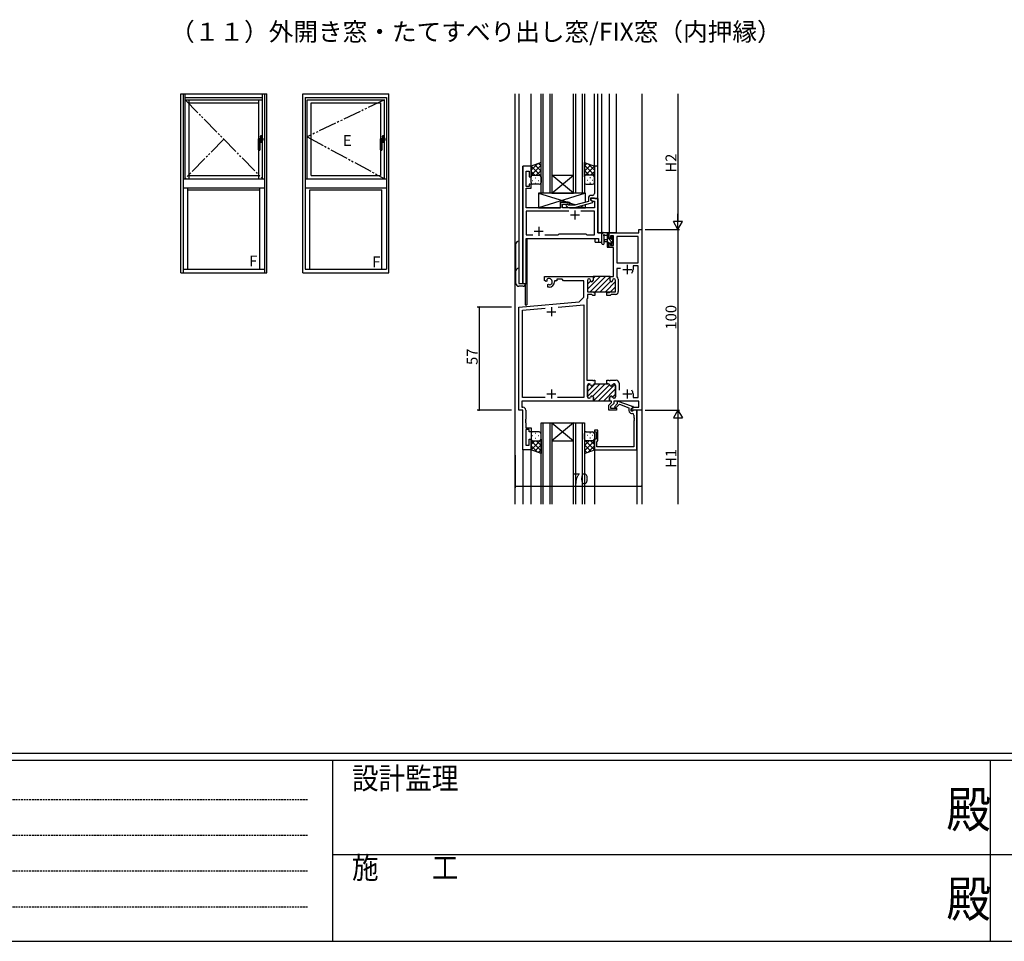
# Model space of a CAD drawing. Extents: x 0 to 2267, y 0 to 1612.
# Drawn here: x 571 to 1116, y 0 to 510 of the extents above; entities that cross this region are included whole.
import ezdxf

# ---------------------------------------------------------------- set-up
doc = ezdxf.new("R2010")
doc.units = 0
doc.linetypes.add('HIDDEN', pattern=[0.375, 0.25, -0.125])
doc.linetypes.add('YDIVIDE_1', pattern=[15, 10, -1, 1, -1, 1, -1])
for name, color, linetype in [('USER1', 3, 'CONTINUOUS'), ('YKK_11', 7, 'CONTINUOUS'), ('YKK_12', 2, 'CONTINUOUS'), ('YKK_13', 4, 'CONTINUOUS'), ('YKK_A1', 4, 'CONTINUOUS'), ('YKK_D', 6, 'CONTINUOUS'), ('YKK_ZWAK', 7, 'CONTINUOUS')]:
    doc.layers.add(name, color=color, linetype=linetype)
doc.styles.get("Standard").update_dxf_attribs({"font": 'ROMANS.SHX', "bigfont": 'EXTFONT.SHX'})
doc.styles.add('YKK_OSSTYLE1', font='romans.shx', dxfattribs={"width": 0.9, "bigfont": 'EXTFONT.SHX'})

# ---------------------------------------------------------------- blocks, each defined once
blk = doc.blocks.new('A201')
at = {"layer": 'YKK_ZWAK', "color": 254, "linetype": 'Continuous'}
for p, q in [((571.000014, 34.999501), (21.000001, 34.999501)), ((544.000013, 33.999501), (21.000001, 33.999501)), ((205.000005, 33.999501), (205.000005, 8.9995)), ((296.000007, 33.999501), (296.000007, 8.9995)), ((21.000001, 8.9995), (544.000013, 8.9995))]:
    blk.add_line(p, q, dxfattribs=at)
at = {"layer": 'YKK_ZWAK', "color": 131, "linetype": 'HIDDEN'}
for p, q in [((24.284751, 28.633501), (201.565005, 28.633501)), ((24.284751, 23.684501), (201.565005, 23.684501)), ((24.284751, 18.7355), (201.565005, 18.7355)), ((24.284751, 13.7865), (201.565005, 13.7865))]:
    blk.add_line(p, q, dxfattribs=at)
at = {"layer": 'YKK_ZWAK', "color": 131, "linetype": 'Continuous'}
for p, q in [((205.000005, 21.000001), (297.000007, 21.000001)), ((297.000007, 21.000001), (389.00001, 21.000001))]:
    blk.add_line(p, q, dxfattribs=at)
at = {"layer": 'YKK_ZWAK', "color": 131, "linetype": 'Continuous', "style": 'YKK_OSSTYLE1', "width": 0.9}
for s, p in [('設計監理', (207.692335, 30.047503)), ('施\u3000\u3000工', (207.692335, 17.675001))]:
    blk.add_text(s, height=3, dxfattribs=at).set_placement(p)
at = {"layer": 'YKK_ZWAK', "color": 254, "linetype": 'Continuous', "style": 'YKK_OSSTYLE1', "width": 0.9}
for p in [(289.94159, 24.745001), (289.94159, 12.3725)]:
    blk.add_text('殿', height=5, dxfattribs=at).set_placement(p)

msp = doc.modelspace()

# ---------------------------------------------------------------- linework, layer by layer
at = {"layer": 'YKK_11', "color": 0, "linetype": 'ByBlock', "lineweight": -2}
for p, q in [((849.34, 428.9), (849.34, 363.9)), ((853.94, 428.9), (849.34, 428.9)), ((851.27, 417.7), (851.27, 426.2)), ((851.27, 426.2), (852.94, 426.2)), ((852.94, 426.2), (852.94, 422.9)), ((853.94, 422.9), (853.94, 428.9)), ((890.94, 428.9), (888.94, 428.9)), ((888.94, 428.9), (888.94, 416.85)), ((890.94, 410.9), (890.94, 428.9)), ((852.94, 422.9), (853.94, 422.9)), ((852.94, 417.7), (851.27, 417.7)), ((851.27, 411.85), (851.27, 416.7)), ((851.27, 416.7), (853.94, 416.7)), ((853.94, 418.9), (852.94, 418.9)), ((852.94, 418.9), (852.94, 417.7)), ((853.94, 416.7), (853.94, 418.9)), ((888.94, 416.85), (889.06, 416.67)), ((889.06, 416.12), (888.94, 415.94)), ((888.94, 415.94), (888.94, 415.85)), ((888.94, 415.85), (889.06, 415.67)), ((889.06, 415.12), (888.94, 414.94)), ((888.94, 414.94), (888.94, 413.7)), ((889.06, 416.67), (889.06, 416.12)), ((889.06, 415.67), (889.06, 415.12)), ((851.15, 411.67), (851.27, 411.85)), ((851.15, 411.12), (851.15, 411.67)), ((851.27, 410.94), (851.15, 411.12)), ((851.15, 410.67), (851.27, 410.85)), ((851.15, 410.12), (851.15, 410.67)), ((851.27, 409.94), (851.15, 410.12)), ((851.27, 410.85), (851.27, 410.94)), ((851.27, 405.9), (851.27, 409.94)), ((874.44, 408.9), (870.24, 408.9)), ((870.24, 408.9), (870.24, 405.9)), ((874.44, 407.9), (874.44, 408.9)), ((885.64, 409.38), (877.88, 407.3)), ((878.04, 406.1), (888.14, 408.8)), ((885.64, 411.2), (885.64, 409.38)), ((886.94, 410.1), (886.94, 411.4)), ((886.94, 411.4), (888.74, 411.4)), ((890.94, 410.9), (886.94, 410.9)), ((886.94, 410.9), (886.94, 410.1)), ((888.14, 409.4), (886.94, 410.1)), ((886.94, 410.1), (887.81, 409.6)), ((887.94, 412.7), (887.14, 412.7)), ((887.81, 409.6), (889.01, 409.6)), ((888.14, 408.8), (888.14, 409.4)), ((888.74, 411.4), (888.94, 411.2)), ((888.94, 411.2), (889.24, 410.9)), ((889.01, 409.6), (889.01, 405.9)), ((889.24, 410.9), (890.94, 410.9)), ((890.94, 391.9), (890.94, 410.9)), ((870.24, 405.9), (851.27, 405.9)), ((874.79, 403.97), (851.27, 403.97)), ((851.27, 403.97), (851.27, 390.83)), ((874.79, 403.97), (851.27, 403.97)), ((871.24, 405.9), (871.24, 407.9)), ((871.24, 407.9), (874.44, 407.9)), ((889.01, 405.9), (871.24, 405.9)), ((873.32, 406.87), (874.09, 406.1)), ((874.09, 406.1), (878.04, 406.1)), ((874.59, 407.3), (874.17, 407.72)), ((877.88, 407.3), (874.59, 407.3)), ((889.01, 403.97), (881.49, 403.97)), ((889.01, 390.83), (889.01, 403.97)), ((913.51, 391.9), (913.51, 393.9)), ((913.51, 393.9), (915.14, 393.9)), ((915.14, 393.9), (915.14, 293.9)), ((851.27, 390.83), (854.79, 390.83)), ((851.27, 363.9), (851.27, 388.9)), ((851.27, 388.9), (891.21, 388.9)), ((861.49, 390.83), (868.97, 390.83)), ((868.97, 390.83), (869.54, 391.4)), ((869.54, 391.4), (884.14, 391.4)), ((884.14, 391.4), (884.71, 390.83)), ((884.71, 390.83), (889.01, 390.83)), ((893.14, 391.9), (890.94, 391.9)), ((891.21, 388.9), (891.21, 386.9)), ((893.14, 386.9), (893.14, 391.9)), ((897.14, 389.1), (897.14, 391.9)), ((897.14, 391.9), (913.51, 391.9)), ((897.94, 389.1), (897.14, 389.1)), ((899.44, 390.27), (897.94, 390.27)), ((897.94, 390.27), (897.94, 389.1)), ((899.44, 385), (899.44, 390.27)), ((901.37, 389.97), (901.37, 375.4)), ((913.21, 389.97), (901.37, 389.97)), ((901.37, 389.97), (901.37, 375.4)), ((913.21, 375.4), (913.21, 389.97)), ((891.21, 386.9), (893.14, 386.9)), ((897.14, 383.8), (897.14, 386.1)), ((897.14, 386.1), (897.94, 386.1)), ((899.44, 383.8), (897.14, 383.8)), ((897.94, 386.1), (897.94, 385)), ((897.94, 385), (899.44, 385)), ((899.44, 367.9), (899.44, 383.8)), ((901.37, 375.4), (913.21, 375.4)), ((903.44, 372.2), (901.37, 372.2)), ((901.37, 372.2), (901.37, 367.82)), ((913.21, 373.77), (910.34, 373.77)), ((910.34, 373.77), (910.34, 371.7)), ((913.21, 300.83), (913.21, 373.77)), ((885.14, 365.7), (885.14, 359.4)), ((885.14, 365.7), (885.14, 359.4)), ((885.99, 366.5), (885.94, 366.5)), ((885.99, 366.5), (885.94, 366.5)), ((886.79, 365.6), (886.79, 365.7)), ((886.79, 365.6), (886.79, 365.7)), ((888.19, 367.9), (888.19, 365.6)), ((888.19, 367.9), (888.19, 365.6)), ((897.59, 367.9), (888.19, 367.9)), ((888.19, 367.9), (888.19, 365.6)), ((897.59, 365.6), (897.59, 367.9)), ((897.59, 365.6), (897.59, 367.9)), ((897.59, 367.9), (899.44, 367.9)), ((898.99, 365.7), (898.99, 365.6)), ((898.99, 365.7), (898.99, 365.6)), ((899.84, 366.5), (899.79, 366.5)), ((899.84, 366.5), (899.79, 366.5)), ((900.64, 359.4), (900.64, 365.7)), ((900.64, 359.4), (900.64, 365.7)), ((901.37, 367.82), (901.49, 367.58)), ((902.14, 366.3), (902.14, 359.5)), ((849.34, 363.9), (851.27, 363.9)), ((885.07, 355.6), (884.77, 355.3)), ((884.77, 355.3), (884.77, 310.4)), ((887.57, 357.9), (885.07, 357.9)), ((885.07, 357.9), (885.07, 355.6)), ((885.14, 359.4), (888.19, 359.4)), ((885.14, 359.4), (888.07, 359.4)), ((888.07, 357.4), (887.57, 357.9)), ((888.07, 359.4), (897.72, 359.4)), ((889.14, 357.4), (888.07, 357.4)), ((888.19, 359.4), (888.69, 358.9)), ((888.69, 358.9), (889.14, 358.9)), ((889.14, 358.9), (889.14, 357.4)), ((895.84, 357.4), (895.84, 358.9)), ((895.84, 358.9), (897.09, 358.9)), ((897.71, 357.4), (895.84, 357.4)), ((897.09, 358.9), (897.59, 359.4)), ((897.59, 359.4), (900.64, 359.4)), ((898.21, 357.9), (897.71, 357.4)), ((897.72, 359.4), (900.64, 359.4)), ((900.54, 357.9), (898.21, 357.9)), ((847.14, 293.9), (847.14, 350.9)), ((849.07, 349.13), (861.69, 350.23)), ((849.07, 300.83), (849.07, 349.13)), ((868.95, 350.87), (883.14, 352.11)), ((868.95, 350.87), (883.14, 352.11)), ((883.14, 352.11), (883.14, 300.83)), ((884.77, 310.4), (887.93, 310.4)), ((885.14, 307.6), (885.14, 301.3)), ((886.04, 308.4), (885.94, 308.4)), ((887.93, 310.4), (888.12, 310.28)), ((888.12, 310.28), (888.67, 310.28)), ((888.67, 310.28), (888.85, 310.4)), ((888.85, 310.4), (889.14, 310.4)), ((889.14, 310.4), (889.14, 308.4)), ((895.84, 308.4), (895.84, 310.4)), ((895.84, 310.4), (896.93, 310.4)), ((896.64, 308.4), (895.84, 308.4)), ((896.93, 310.4), (897.12, 310.28)), ((897.12, 310.28), (897.67, 310.28)), ((897.67, 310.28), (897.85, 310.4)), ((897.85, 310.4), (901.04, 310.4)), ((899.84, 308.4), (899.74, 308.4)), ((900.64, 301.3), (900.64, 307.6)), ((902.64, 308.8), (902.64, 304.9)), ((861.79, 300.83), (849.07, 300.83)), ((883.14, 300.83), (868.49, 300.83)), ((885.94, 300.5), (886.04, 300.5)), ((888.39, 300.9), (888.39, 298.9)), ((897.39, 298.9), (897.39, 300.9)), ((899.74, 300.5), (899.84, 300.5)), ((910.34, 302.9), (910.34, 300.83)), ((910.34, 300.83), (913.21, 300.83)), ((888.39, 298.9), (848.77, 298.9)), ((848.77, 298.9), (848.77, 295.53)), ((848.77, 295.53), (849.37, 295.53)), ((896.94, 296.6), (898.44, 298.1)), ((896.94, 293.9), (896.94, 296.6)), ((898.44, 298.9), (897.39, 298.9)), ((899.64, 297.6), (897.94, 295.9)), ((897.94, 295.9), (897.94, 294.9)), ((897.94, 294.9), (901.14, 294.9)), ((898.44, 298.1), (898.44, 298.9)), ((913.51, 298.9), (899.64, 298.9)), ((899.64, 298.9), (899.64, 297.6)), ((901.54, 297.3), (899.99, 295.75)), ((899.99, 295.75), (900.7, 295.04)), ((900.7, 295.04), (902.8, 297.14)), ((901.14, 294.9), (901.14, 293.9)), ((902.04, 298.7), (901.54, 298.7)), ((901.54, 298.7), (901.54, 297.3)), ((909.4, 296.02), (902.04, 298.7)), ((902.8, 297.14), (908.04, 295.23)), ((908.04, 295.23), (908.04, 293.6)), ((909.34, 294.7), (910.78, 295.53)), ((909.34, 294.7), (910.65, 295.45)), ((909.34, 294.3), (909.34, 294.7)), ((909.34, 293.4), (909.34, 294.7)), ((909.8, 294.03), (909.34, 294.3)), ((910.4, 295.9), (910.09, 295.9)), ((910.65, 295.45), (910.4, 295.9)), ((910.78, 295.53), (913.51, 295.53)), ((913.51, 295.53), (913.51, 298.9)), ((849.34, 293.9), (847.14, 293.9)), ((849.34, 271.9), (849.34, 293.9)), ((850.97, 288.85), (850.85, 288.67)), ((850.97, 293.93), (850.97, 288.85)), ((901.14, 293.9), (896.94, 293.9)), ((910.24, 293.4), (909.34, 293.4)), ((909.54, 292.1), (909.81, 292.1)), ((910.44, 293.6), (910.24, 293.4)), ((915.14, 293.9), (910.3, 293.9)), ((910.74, 293.9), (910.44, 293.6)), ((912.44, 293.9), (910.74, 293.9)), ((910.81, 291.1), (910.81, 289.85)), ((910.81, 289.85), (910.93, 289.67)), ((910.93, 289.12), (910.81, 288.94)), ((910.81, 288.94), (910.81, 288.85)), ((910.81, 288.85), (910.93, 288.67)), ((910.93, 289.67), (910.93, 289.12)), ((912.44, 271.9), (912.44, 293.9)), ((850.85, 288.67), (850.85, 288.12)), ((850.85, 288.12), (850.97, 287.94)), ((850.97, 287.85), (850.85, 287.67)), ((850.85, 287.67), (850.85, 287.12)), ((850.85, 287.12), (850.97, 286.94)), ((850.97, 287.94), (850.97, 287.85)), ((850.97, 286.94), (850.97, 284.1)), ((850.97, 284.1), (853.94, 284.1)), ((853.94, 284.1), (853.94, 281.9)), ((910.93, 288.12), (910.81, 287.94)), ((910.81, 287.94), (910.81, 273.53)), ((910.93, 288.67), (910.93, 288.12)), ((852.94, 283.1), (850.97, 283.1)), ((850.97, 283.1), (850.97, 274.6)), ((852.94, 281.9), (852.94, 283.1)), ((853.94, 281.9), (852.94, 281.9)), ((890.94, 282.9), (888.94, 282.9)), ((888.94, 282.9), (888.94, 281.9)), ((888.94, 281.9), (889.94, 281.9)), ((889.94, 281.9), (889.94, 277.9)), ((890.94, 277.1), (890.94, 282.9)), ((850.97, 274.6), (852.94, 274.6)), ((852.94, 274.6), (852.94, 277.9)), ((852.94, 277.9), (853.94, 277.9)), ((853.94, 277.9), (853.94, 271.9)), ((889.94, 277.9), (888.94, 277.9)), ((888.94, 277.9), (888.94, 271.9)), ((890.24, 276.4), (890.44, 276.6)), ((890.24, 273.53), (890.24, 276.4)), ((910.81, 273.53), (890.24, 273.53)), ((890.44, 276.6), (890.94, 277.1)), ((853.94, 271.9), (849.34, 271.9)), ((888.94, 271.9), (912.44, 271.9))]:
    msp.add_line(p, q, dxfattribs=at)
at = {"layer": 'YKK_11', "color": 2}
for p, q in [((878.14, 404.4), (878.14, 399.4)), ((875.64, 401.9), (880.64, 401.9)), ((855.64, 392.9), (860.64, 392.9)), ((858.14, 395.4), (858.14, 390.4)), ((904.64, 371.7), (909.64, 371.7)), ((907.14, 374.2), (907.14, 369.2)), ((865.14, 350.8), (865.14, 345.8)), ((862.64, 348.3), (867.64, 348.3)), ((865.14, 305.4), (865.14, 300.4)), ((907.14, 305.4), (907.14, 300.4)), ((862.64, 302.9), (867.64, 302.9)), ((904.64, 302.9), (909.64, 302.9))]:
    msp.add_line(p, q, dxfattribs=at)
at = {"layer": 'YKK_11', "color": 0, "linetype": 'ByBlock', "lineweight": 30}
for p, q in [((861.34, 365.53), (861.34, 367.9)), ((861.34, 367.9), (888.19, 367.9)), ((862.24, 365.01), (861.34, 365.53)), ((862.59, 365.21), (862.24, 365.01)), ((862.58, 366.18), (862.62, 365.72)), ((862.62, 365.72), (862.59, 365.21)), ((868.14, 365.4), (866.84, 365.4)), ((866.84, 365.4), (866.84, 364.9)), ((871.07, 366.27), (868.14, 366.27)), ((868.14, 366.27), (868.14, 365.4)), ((871.94, 365.4), (871.07, 366.27)), ((883.14, 365.4), (871.94, 365.4)), ((883.14, 356.4), (883.14, 365.4)), ((888.19, 367.9), (888.19, 365.6)), ((863.14, 363.45), (863.49, 363.65)), ((863.14, 361.9), (863.14, 363.45)), ((863.84, 361.9), (863.14, 361.9)), ((863.49, 363.65), (863.94, 363.42)), ((863.94, 363.42), (864.32, 363.16)), ((880.57, 353.82), (883.14, 356.4)), ((847.14, 350.9), (880.57, 353.82)), ((847.14, 293.9), (847.14, 350.9)), ((885.14, 301.3), (885.14, 307.6)), ((885.94, 308.4), (886.04, 308.4)), ((889.14, 308.4), (895.84, 308.4)), ((895.84, 308.4), (896.64, 308.4)), ((899.74, 308.4), (899.84, 308.4)), ((900.64, 307.6), (900.64, 301.3)), ((886.04, 300.5), (885.94, 300.5)), ((888.39, 298.9), (888.39, 300.9)), ((897.39, 300.9), (897.39, 299.2)), ((899.84, 300.5), (899.74, 300.5)), ((897.69, 298.9), (888.39, 298.9)), ((897.69, 298.9), (888.39, 298.9))]:
    msp.add_line(p, q, dxfattribs=at)
at = {"layer": 'YKK_11', "color": 0, "lineweight": 13}
for p, q in [((885.14, 360.81), (892.23, 367.9)), ((885.14, 363.64), (886.84, 365.34)), ((886.56, 359.4), (895.06, 367.9)), ((888.19, 366.69), (889.4, 367.9)), ((889.39, 359.4), (897.59, 367.6)), ((897.89, 367.9), (897.89, 367.9)), ((892.22, 359.4), (897.86, 365.04)), ((895.04, 359.4), (900.64, 364.99)), ((897.87, 359.4), (900.64, 362.17)), ((885.14, 304.24), (889.3, 308.4)), ((885.14, 301.41), (892.13, 308.4)), ((885.14, 307.07), (886.39, 308.32)), ((888.09, 301.53), (894.96, 308.4)), ((888.28, 298.9), (897.35, 307.96)), ((891.11, 298.9), (900.39, 308.18)), ((893.94, 298.9), (900.64, 305.6)), ((898.97, 301.09), (900.64, 302.77)), ((896.77, 298.9), (897.39, 299.52))]:
    msp.add_line(p, q, dxfattribs=at)
at = {"layer": 'YKK_11', "color": 0, "linetype": 'ByBlock', "lineweight": -2}
for centre, radius, start, end in [((887.14, 411.2), 1.5, 90, 180), ((887.94, 413.7), 1, 270, 360), ((873.74, 407.3), 0.6, 45, 225), ((907.14, 371.7), 3.2, 321.6335, 360), ((885.94, 365.7), 0.8, 90, 180), ((885.94, 365.7), 0.8, 90, 180), ((885.99, 365.7), 0.8, 0, 90), ((885.99, 365.7), 0.8, 0, 90), ((887.49, 365.6), 0.7, 180, 0), ((887.49, 365.6), 0.7, 180, 0), ((898.29, 365.6), 0.7, 180, 0), ((898.29, 365.6), 0.7, 180, 0), ((899.79, 365.7), 0.8, 90, 180), ((899.79, 365.7), 0.8, 90, 180), ((899.84, 365.7), 0.8, 0, 90), ((899.84, 365.7), 0.8, 0, 90), ((900.54, 366.3), 1.6, 360, 53.5061), ((900.54, 359.5), 1.6, 270, 360), ((885.94, 307.6), 0.8, 90, 180), ((886.04, 307.6), 0.8, 14.4775, 90), ((887.59, 308), 0.8, 194.4775, 345.5225), ((889.14, 307.6), 0.8, 89.9423, 165.5225), ((896.64, 307.6), 0.8, 14.4775, 90), ((898.19, 308), 0.8, 194.4775, 345.5225), ((899.74, 307.6), 0.8, 90, 165.5225), ((899.84, 307.6), 0.8, 0, 90), ((901.04, 308.8), 1.6, 0, 90), ((885.94, 301.3), 0.8, 180, 270), ((886.04, 301.3), 0.8, 270, 345.5225), ((887.59, 300.9), 0.8, 0, 165.5225), ((898.19, 300.9), 0.8, 14.4775, 180), ((899.74, 301.3), 0.8, 194.4775, 270), ((899.84, 301.3), 0.8, 270, 360), ((907.14, 302.9), 3.2, 0, 38.3665), ((849.37, 293.93), 1.6, 0, 90), ((910.09, 297.9), 2, 250, 270), ((909.54, 293.6), 1.5, 180, 270), ((910.3, 294.9), 1, 240, 270), ((909.81, 291.1), 1, 0, 90)]:
    msp.add_arc(centre, radius, start, end, dxfattribs=at)
at = {"layer": 'YKK_11', "color": 0, "linetype": 'ByBlock', "lineweight": 30}
for centre, radius, start, end in [((863.84, 364.9), 1.8, 285.3669, 134.6331), ((863.84, 364.9), 3, 270, 360), ((885.94, 307.6), 0.8, 90, 180), ((886.04, 307.6), 0.8, 14.4775, 90), ((887.59, 308), 0.8, 194.4775, 345.5225), ((889.14, 307.6), 0.8, 89.9423, 165.5225), ((896.64, 307.6), 0.8, 14.4775, 90), ((898.19, 308), 0.8, 194.4775, 345.5225), ((899.74, 307.6), 0.8, 90, 165.5225), ((899.84, 307.6), 0.8, 0, 90), ((885.94, 301.3), 0.8, 180, 270), ((886.04, 301.3), 0.8, 270, 345.5225), ((887.59, 300.9), 0.8, 0, 165.5225), ((898.19, 300.9), 0.8, 14.4775, 180), ((899.74, 301.3), 0.8, 194.4775, 270), ((899.84, 301.3), 0.8, 270, 360)]:
    msp.add_arc(centre, radius, start, end, dxfattribs=at)
at = {"layer": 'YKK_12'}
for p, q in [((845.14, 241.9), (845.14, 468.9)), ((847.14, 468.9), (847.14, 363.9)), ((853.94, 428.9), (853.94, 468.9)), ((859.44, 413.9), (859.44, 468.9)), ((860.44, 468.9), (860.44, 413.9)), ((864.44, 413.9), (864.44, 468.9)), ((865.44, 468.9), (865.44, 413.9)), ((877.44, 413.9), (877.44, 468.9)), ((878.44, 468.9), (878.44, 413.9)), ((882.44, 413.9), (882.44, 468.9)), ((883.44, 468.9), (883.44, 413.9)), ((888.94, 428.4), (888.94, 468.9)), ((890.94, 428.6), (890.94, 468.9)), ((893.14, 386.9), (893.14, 468.9)), ((897.14, 468.9), (897.14, 391.9)), ((901.04, 468.9), (901.04, 391.9)), ((915.14, 468.9), (915.14, 241.9)), ((849.34, 363.9), (849.34, 428.9)), ((853.94, 428.9), (849.34, 428.9)), ((865.44, 423.9), (877.44, 423.9)), ((865.44, 413.9), (877.44, 423.9)), ((877.44, 413.9), (865.44, 423.9)), ((865.44, 413.9), (859.44, 413.9)), ((865.44, 413.9), (877.44, 413.9)), ((883.44, 413.9), (877.44, 413.9)), ((890.64, 410.9), (890.94, 410.9)), ((890.94, 410.9), (890.94, 391.9)), ((851.34, 363.9), (851.34, 388.9)), ((851.34, 388.9), (888.64, 388.9)), ((851.64, 388.9), (851.64, 352.1)), ((889.44, 386.9), (889.44, 388.9)), ((890.94, 391.9), (893.14, 391.9)), ((901.04, 391.9), (897.14, 391.9)), ((889.44, 386.9), (893.14, 386.9)), ((847.14, 363.9), (851.34, 363.9)), ((850.64, 362.99), (850.64, 352.1)), ((850.64, 352.1), (851.64, 352.1)), ((912.44, 293.9), (912.44, 241.9)), ((859.44, 241.9), (859.44, 286.9)), ((859.44, 286.9), (865.44, 286.9)), ((860.44, 286.9), (860.44, 241.9)), ((864.44, 241.9), (864.44, 286.9)), ((865.44, 286.9), (865.44, 241.9)), ((865.44, 286.9), (877.44, 286.9)), ((865.44, 286.9), (877.44, 276.9)), ((877.44, 286.9), (865.44, 276.9)), ((877.44, 241.9), (877.44, 286.9)), ((877.44, 286.9), (883.44, 286.9)), ((878.44, 286.9), (878.44, 241.9)), ((882.44, 241.9), (882.44, 286.9)), ((883.44, 286.9), (883.44, 241.9)), ((865.44, 276.9), (877.44, 276.9)), ((849.34, 272.2), (849.34, 241.9)), ((853.94, 241.9), (853.94, 272.4)), ((888.94, 272.2), (888.94, 241.9))]:
    msp.add_line(p, q, dxfattribs=at)
at = {"layer": 'YKK_13'}
for p, q in [((859.44, 430.9), (853.94, 428.9)), ((859.44, 422.9), (859.44, 430.9)), ((883.44, 422.9), (883.44, 430.9)), ((883.44, 430.9), (888.94, 428.9)), ((853.94, 426.69), (857.4, 430.15)), ((853.94, 423.86), (859.44, 429.36)), ((853.94, 428.9), (853.94, 422.9)), ((859.44, 423.32), (853.94, 428.82)), ((856.03, 423.9), (853.94, 425.99)), ((859.44, 426.14), (855.96, 429.63)), ((856.8, 423.9), (859.44, 426.54)), ((859.44, 428.97), (858.03, 430.38)), ((883.44, 428.97), (884.85, 430.38)), ((883.44, 426.14), (886.93, 429.63)), ((888.94, 423.86), (883.44, 429.36)), ((883.44, 423.32), (888.94, 428.82)), ((886.08, 423.9), (883.44, 426.54)), ((888.94, 426.69), (885.48, 430.15)), ((886.85, 423.9), (888.94, 425.99)), ((888.94, 428.9), (888.94, 422.9)), ((853.97, 423.13), (853.94, 423.16)), ((853.94, 419.9), (853.94, 422.9)), ((854.76, 423.81), (854.96, 423.81)), ((854.76, 420.98), (854.96, 420.98)), ((854.94, 423.9), (858.44, 423.9)), ((854.94, 423.9), (858.44, 423.9)), ((856.18, 422.39), (856.38, 422.39)), ((857.79, 423.81), (857.99, 423.81)), ((857.79, 420.98), (857.99, 420.98)), ((859.21, 422.39), (859.41, 422.39)), ((859.24, 423.5), (859.44, 423.71)), ((859.44, 422.9), (859.44, 419.9)), ((883.65, 423.5), (883.44, 423.71)), ((883.44, 422.9), (883.44, 419.9)), ((883.68, 422.39), (883.48, 422.39)), ((887.94, 423.9), (884.44, 423.9)), ((887.94, 423.9), (884.44, 423.9)), ((885.09, 423.81), (884.89, 423.81)), ((885.09, 420.98), (884.89, 420.98)), ((886.71, 422.39), (886.51, 422.39)), ((888.12, 423.81), (887.92, 423.81)), ((888.12, 420.98), (887.92, 420.98)), ((888.91, 423.13), (888.94, 423.16)), ((888.94, 419.9), (888.94, 422.9)), ((858.44, 418.9), (854.94, 418.9)), ((856.18, 419.56), (856.38, 419.56)), ((859.21, 419.56), (859.38, 419.56)), ((883.68, 419.56), (883.5, 419.56)), ((884.44, 418.9), (887.94, 418.9)), ((886.71, 419.56), (886.51, 419.56)), ((883.94, 413.9), (857.94, 413.9)), ((857.94, 413.9), (857.94, 405.9)), ((857.94, 413.9), (874.19, 408.9)), ((883.94, 413.9), (857.94, 405.9)), ((883.34, 413.9), (859.34, 413.9)), ((870.24, 405.9), (870.24, 408.9)), ((870.24, 408.9), (875.24, 408.9)), ((875.24, 408.9), (875.24, 407.3)), ((883.94, 408.92), (883.94, 413.9)), ((857.94, 405.9), (870.24, 405.9)), ((875.24, 408.57), (878.69, 407.51)), ((875.24, 406.1), (875.24, 405.9)), ((875.24, 406.1), (875.24, 405.9)), ((875.24, 405.9), (883.94, 405.9)), ((880.85, 406.85), (883.94, 405.9)), ((883.94, 405.9), (883.94, 407.68)), ((847.05, 387.4), (847.05, 363.9)), ((893.14, 386.17), (893.14, 391.33)), ((896.84, 391.9), (894.16, 391.9)), ((894.34, 386.17), (894.35, 390.13)), ((894.76, 390.7), (895.94, 390.7)), ((895.94, 388.2), (894.8, 388.09)), ((895.94, 387), (894.8, 387.1)), ((895.94, 391.9), (895.94, 384.3)), ((899.24, 386.36), (895.94, 389.66)), ((896.96, 386.4), (895.94, 387.42)), ((897.03, 390.82), (895.95, 391.9)), ((896.94, 388.8), (896.94, 390.8)), ((897.88, 388.8), (896.94, 388.8)), ((897.14, 391), (897.14, 391.6)), ((898.34, 389.6), (898.34, 389.26)), ((899.43, 388.42), (898.34, 389.51)), ((899.35, 389.31), (898.85, 389.81)), ((899.24, 386.2), (899.24, 388.3)), ((899.44, 388.5), (899.44, 389.1)), ((845.55, 363.9), (845.55, 385.9)), ((897.04, 384.07), (895.94, 385.17)), ((896.24, 384), (896.84, 384)), ((896.94, 385.1), (896.94, 386.4)), ((896.94, 386.4), (898.34, 386.4)), ((897.14, 384.3), (897.14, 384.9)), ((898.34, 386.4), (898.34, 385.5)), ((898.64, 385.2), (899.14, 385.2)), ((899.44, 385.5), (899.44, 386)), ((847.05, 363.9), (850.95, 363.9)), ((849.45, 362.4), (847.05, 362.4)), ((853.94, 280.9), (853.94, 277.9)), ((854.76, 279.82), (854.96, 279.82)), ((858.44, 281.9), (854.94, 281.9)), ((856.18, 281.23), (856.38, 281.23)), ((856.18, 278.4), (856.38, 278.4)), ((857.79, 279.82), (857.99, 279.82)), ((859.21, 281.23), (859.38, 281.23)), ((859.21, 278.4), (859.41, 278.4)), ((859.44, 277.9), (859.44, 280.9)), ((883.44, 277.9), (883.44, 280.9)), ((883.68, 278.4), (883.48, 278.4)), ((883.68, 281.23), (883.5, 281.23)), ((884.44, 281.9), (887.94, 281.9)), ((885.09, 279.82), (884.89, 279.82)), ((886.71, 281.23), (886.51, 281.23)), ((886.71, 278.4), (886.51, 278.4)), ((888.12, 279.82), (887.92, 279.82)), ((888.94, 280.9), (888.94, 277.9)), ((853.94, 271.9), (853.94, 277.9)), ((853.97, 277.66), (853.94, 277.63)), ((859.44, 277.48), (853.94, 271.98)), ((853.94, 276.93), (859.44, 271.43)), ((856.03, 276.9), (853.94, 274.8)), ((853.94, 274.1), (857.4, 270.64)), ((854.76, 276.99), (854.96, 276.99)), ((854.94, 276.9), (858.44, 276.9)), ((854.94, 276.9), (858.44, 276.9)), ((859.44, 274.65), (855.96, 271.16)), ((856.8, 276.9), (859.44, 274.26)), ((857.79, 276.99), (857.99, 276.99)), ((859.24, 277.29), (859.44, 277.08)), ((859.44, 277.9), (859.44, 269.9)), ((883.44, 277.9), (883.44, 269.9)), ((883.44, 277.48), (888.94, 271.98)), ((883.65, 277.29), (883.44, 277.08)), ((888.94, 276.93), (883.44, 271.43)), ((886.08, 276.9), (883.44, 274.26)), ((883.44, 274.65), (886.93, 271.16)), ((887.94, 276.9), (884.44, 276.9)), ((887.94, 276.9), (884.44, 276.9)), ((885.09, 276.99), (884.89, 276.99)), ((888.94, 274.1), (885.48, 270.64)), ((886.85, 276.9), (888.94, 274.8)), ((888.12, 276.99), (887.92, 276.99)), ((888.91, 277.66), (888.94, 277.63)), ((888.94, 271.9), (888.94, 277.9)), ((859.44, 269.9), (853.94, 271.9)), ((859.44, 271.82), (858.03, 270.41)), ((883.44, 269.9), (888.94, 271.9)), ((883.44, 271.82), (884.85, 270.41))]:
    msp.add_line(p, q, dxfattribs=at)
for centre, radius, start, end in [((854.94, 422.9), 1, 89.9999, 179.9999), ((854.94, 422.9), 1, 89.9999, 179.9999), ((854.94, 419.9), 1, 179.9999, 269.9999), ((858.44, 422.9), 1, 359.9999, 89.9999), ((858.44, 422.9), 1, 359.9999, 89.9999), ((858.44, 419.9), 1, 269.9999, 359.9999), ((884.44, 422.9), 1, 90.0001, 180.0001), ((884.44, 422.9), 1, 90.0001, 180.0001), ((884.44, 419.9), 1, 180.0001, 270.0001), ((887.94, 422.9), 1, 0.0001, 90.0001), ((887.94, 422.9), 1, 0.0001, 90.0001), ((887.94, 419.9), 1, 270.0001, 0.0001), ((847.05, 385.9), 1.5, 90, 180), ((893.44, 391.33), 0.3, 130.5288, 180), ((893.05, 391.79), 0.3, 310.5288, 10.5288), ((893.64, 391.9), 0.3, 30, 190.5288), ((894.16, 392.2), 0.3, 210, 270), ((894.24, 390.7), 0.3, 30, 250.8102), ((894.05, 390.13), 0.3, 359.9598, 70.8102), ((894.84, 387.6), 0.5, 95.0921, 264.9079), ((894.76, 391), 0.3, 210, 270), ((896.84, 391.6), 0.3, 0, 90), ((896.94, 391), 0.2, 270, 0), ((897.88, 388.5), 0.3, 33.0557, 90), ((898.34, 388.8), 0.25, 213.0557, 56.9443), ((898.64, 389.6), 0.3, 45, 180), ((898.64, 389.26), 0.3, 180, 236.9443), ((899.24, 388.5), 0.2, 270, 0), ((899.14, 389.1), 0.3, 0, 45), ((893.74, 386.17), 0.6, 179.9598, 359.9598), ((896.24, 384.3), 0.3, 180, 270), ((896.84, 384.3), 0.3, 270, 0), ((896.94, 384.9), 0.2, 0, 90), ((898.64, 385.5), 0.3, 180, 270), ((899.14, 385.5), 0.3, 270, 0), ((899.24, 386), 0.2, 0, 90), ((847.05, 370.9), 1.5, 90, 180), ((847.05, 363.9), 1.5, 180, 270), ((849.45, 363.9), 1.5, 270, 0), ((854.94, 280.9), 1, 90.0001, 180.0001), ((858.44, 280.9), 1, 0.0001, 90.0001), ((884.44, 280.9), 1, 89.9999, 179.9999), ((887.94, 280.9), 1, 359.9999, 89.9999), ((854.94, 277.9), 1, 180.0001, 270.0001), ((854.94, 277.9), 1, 180.0001, 270.0001), ((858.44, 277.9), 1, 270.0001, 0.0001), ((858.44, 277.9), 1, 270.0001, 0.0001), ((884.44, 277.9), 1, 179.9999, 269.9999), ((884.44, 277.9), 1, 179.9999, 269.9999), ((887.94, 277.9), 1, 269.9999, 359.9999), ((887.94, 277.9), 1, 269.9999, 359.9999)]:
    msp.add_arc(centre, radius, start, end, dxfattribs=at)
at = {"layer": 'YKK_A1', "linetype": 'ByBlock', "lineweight": -2}
for p, q in [((660.14, 369.9), (660.14, 468.9)), ((660.14, 468.9), (707.64, 468.9)), ((661.39, 468.9), (661.39, 369.9)), ((662.49, 421.9), (662.49, 468.9)), ((705.29, 421.9), (705.29, 468.9)), ((706.39, 468.9), (706.39, 369.9)), ((707.64, 369.9), (707.64, 468.9)), ((727.64, 369.9), (727.64, 468.9)), ((727.64, 468.9), (775.14, 468.9)), ((775.14, 369.9), (775.14, 468.9)), ((662.49, 466.9), (705.29, 466.9)), ((662.49, 465.6), (705.29, 465.6)), ((664.64, 421.9), (664.64, 465.6)), ((664.64, 464), (703.14, 464)), ((703.14, 465.6), (703.14, 421.9)), ((728.89, 466.9), (773.89, 466.9)), ((728.89, 466.9), (728.89, 371.9)), ((729.99, 465.6), (772.79, 465.6)), ((729.99, 421.9), (729.99, 465.6)), ((732.14, 464), (770.64, 464)), ((732.14, 423.65), (732.14, 464)), ((770.64, 464), (770.64, 423.65)), ((772.79, 444.24), (772.79, 465.6)), ((773.89, 466.9), (773.89, 371.9)), ((703.14, 437.95), (703.14, 444.05)), ((705.29, 443.82), (703.63, 443.82)), ((703.94, 444.03), (703.97, 444.06)), ((703.94, 442.98), (703.94, 444.03)), ((703.94, 437.95), (703.94, 442.98)), ((703.97, 444.06), (704.01, 444.08)), ((704.01, 444.08), (704.09, 444.09)), ((704.09, 445.52), (704.09, 444.28)), ((705.09, 444.77), (704.09, 444.77)), ((704.09, 444.09), (704.6, 444.13)), ((704.09, 443.19), (704.09, 442.12)), ((705.09, 442.87), (704.09, 442.87)), ((704.1, 444.77), (704.1, 445.45)), ((704.1, 444.77), (705.08, 444.77)), ((704.1, 442.87), (704.1, 442.19)), ((704.1, 442.87), (705.08, 442.87)), ((704.13, 444.29), (705.03, 444.29)), ((705.04, 445.57), (704.14, 445.57)), ((705.04, 445.51), (704.14, 445.51)), ((705.04, 442.13), (704.14, 442.13)), ((704.14, 442.07), (705.04, 442.07)), ((704.15, 445.5), (704.39, 445.5)), ((704.15, 443.2), (704.71, 443.23)), ((704.15, 442.14), (704.39, 442.14)), ((704.39, 445.5), (704.39, 445.5)), ((704.39, 445.5), (704.79, 445.5)), ((704.39, 442.14), (704.39, 442.14)), ((704.39, 442.14), (704.79, 442.14)), ((704.59, 444.77), (704.59, 442.87)), ((704.6, 444.13), (704.67, 444.12)), ((704.66, 444.22), (705.56, 444.22)), ((704.67, 444.12), (704.75, 444.11)), ((704.77, 443.25), (704.73, 443.24)), ((704.74, 443.24), (704.73, 443.24)), ((704.75, 444.11), (704.83, 444.08)), ((704.82, 443.28), (704.77, 443.25)), ((704.79, 445.5), (705.03, 445.5)), ((704.79, 445.5), (704.79, 445.5)), ((704.79, 442.14), (705.03, 442.14)), ((704.79, 442.14), (704.79, 442.14)), ((704.89, 443.32), (704.82, 443.28)), ((704.83, 444.08), (704.9, 444.03)), ((704.95, 443.37), (704.89, 443.32)), ((705.57, 443.3), (704.89, 443.3)), ((704.9, 444.03), (704.96, 443.98)), ((704.99, 443.43), (704.95, 443.37)), ((704.96, 443.98), (705.01, 443.91)), ((705.03, 443.5), (704.99, 443.43)), ((705.01, 443.91), (705.04, 443.85)), ((705.04, 444.24), (705.03, 444.29)), ((705.05, 443.56), (705.03, 443.5)), ((705.04, 444.24), (705.57, 444.24)), ((705.04, 443.85), (705.06, 443.78)), ((705.07, 443.63), (705.05, 443.56)), ((705.06, 443.78), (705.07, 443.71)), ((705.07, 443.71), (705.07, 443.63)), ((705.08, 444.77), (705.08, 445.45)), ((705.08, 442.87), (705.08, 442.19)), ((705.09, 444.24), (705.09, 445.52)), ((705.09, 442.12), (705.09, 443.3)), ((705.68, 443.43), (705.68, 444.09)), ((705.69, 443.43), (705.69, 444.12)), ((770.64, 437.95), (770.64, 444.05)), ((772.79, 443.82), (771.13, 443.82)), ((771.44, 444.03), (771.47, 444.06)), ((771.44, 442.98), (771.44, 444.03)), ((771.44, 437.95), (771.44, 442.98)), ((771.47, 444.06), (771.51, 444.08)), ((771.51, 444.08), (771.59, 444.09)), ((771.59, 445.52), (771.59, 444.28)), ((772.59, 444.77), (771.59, 444.77)), ((771.59, 444.09), (772.1, 444.13)), ((771.59, 443.19), (771.59, 442.12)), ((772.59, 442.87), (771.59, 442.87)), ((771.6, 444.77), (771.6, 445.45)), ((771.6, 444.77), (772.58, 444.77)), ((771.6, 442.87), (771.6, 442.19)), ((771.6, 442.87), (772.58, 442.87)), ((771.63, 444.29), (772.53, 444.29)), ((772.54, 445.57), (771.64, 445.57)), ((772.54, 445.51), (771.64, 445.51)), ((772.54, 442.13), (771.64, 442.13)), ((771.64, 442.07), (772.54, 442.07)), ((771.65, 445.5), (771.89, 445.5)), ((771.65, 443.2), (772.21, 443.23)), ((771.65, 442.14), (771.89, 442.14)), ((771.89, 445.5), (771.89, 445.5)), ((771.89, 445.5), (772.29, 445.5)), ((771.89, 442.14), (771.89, 442.14)), ((771.89, 442.14), (772.29, 442.14)), ((772.09, 444.77), (772.09, 442.87)), ((772.1, 444.13), (772.17, 444.12)), ((772.16, 444.22), (773.06, 444.22)), ((772.17, 444.12), (772.25, 444.11)), ((772.27, 443.25), (772.23, 443.24)), ((772.24, 443.24), (772.23, 443.24)), ((772.25, 444.11), (772.33, 444.08)), ((772.32, 443.28), (772.27, 443.25)), ((772.29, 445.5), (772.53, 445.5)), ((772.29, 445.5), (772.29, 445.5)), ((772.29, 442.14), (772.53, 442.14)), ((772.29, 442.14), (772.29, 442.14)), ((772.39, 443.32), (772.32, 443.28)), ((772.33, 444.08), (772.4, 444.03)), ((772.45, 443.37), (772.39, 443.32)), ((773.07, 443.3), (772.39, 443.3)), ((772.4, 444.03), (772.46, 443.98)), ((772.49, 443.43), (772.45, 443.37)), ((772.46, 443.98), (772.51, 443.91)), ((772.53, 443.5), (772.49, 443.43)), ((772.51, 443.91), (772.54, 443.85)), ((772.54, 444.24), (772.53, 444.29)), ((772.55, 443.56), (772.53, 443.5)), ((772.54, 444.24), (773.07, 444.24)), ((772.54, 443.85), (772.56, 443.78)), ((772.57, 443.63), (772.55, 443.56)), ((772.56, 443.78), (772.57, 443.71)), ((772.57, 443.71), (772.57, 443.63)), ((772.58, 444.77), (772.58, 445.45)), ((772.58, 442.87), (772.58, 442.19)), ((772.59, 444.24), (772.59, 445.52)), ((772.59, 442.12), (772.59, 443.3)), ((772.79, 421.9), (772.79, 443.3)), ((773.18, 443.43), (773.18, 444.09)), ((773.19, 443.43), (773.19, 444.12)), ((703.27, 437.82), (703.82, 437.82)), ((770.77, 437.82), (771.32, 437.82)), ((661.39, 421.9), (706.39, 421.9)), ((661.39, 421.9), (706.39, 421.9)), ((664.64, 423.65), (703.14, 423.65)), ((728.89, 421.9), (773.89, 421.9)), ((728.89, 421.9), (773.89, 421.9)), ((732.14, 423.65), (770.64, 423.65)), ((661.39, 416.9), (706.39, 416.9)), ((663.94, 371.9), (663.94, 416.9)), ((663.94, 415.8), (703.84, 415.8)), ((703.84, 371.9), (703.84, 416.9)), ((728.89, 416.9), (773.89, 416.9)), ((731.44, 415.8), (771.34, 415.8)), ((731.44, 371.9), (731.44, 415.8)), ((771.34, 371.9), (771.34, 415.8)), ((661.39, 371.9), (706.39, 371.9)), ((728.89, 371.9), (773.89, 371.9)), ((660.14, 369.9), (707.64, 369.9)), ((727.64, 369.9), (775.14, 369.9))]:
    msp.add_line(p, q, dxfattribs=at)
at = {"layer": 'YKK_A1', "linetype": 'YDIVIDE_1', "lineweight": -2}
for p, q in [((662.49, 465.58), (705.29, 421.9)), ((772.79, 465.6), (729.99, 445.15)), ((683.89, 443.74), (662.49, 422.06)), ((729.99, 445.15), (772.79, 421.9))]:
    msp.add_line(p, q, dxfattribs=at)
at = {"layer": 'YKK_A1', "linetype": 'ByBlock', "lineweight": -2, "extrusion": (0, 0, -1), "flags": 128}
for points in [[(-703.17, 444.09), (-703.29, 444.15), (-703.45, 444.21)], [(-703.45, 444.21), (-703.77, 444.25), (-704.13, 444.29)], [(-770.67, 444.09), (-770.79, 444.15), (-770.95, 444.21)], [(-770.95, 444.21), (-771.27, 444.25), (-771.63, 444.29)]]:
    msp.add_lwpolyline(points, dxfattribs=at)
at = {"layer": 'YKK_A1', "linetype": 'ByBlock', "lineweight": -2}
for centre, radius, start, end in [((703.19, 444.05), 0.05, 119.712, 180), ((703.54, 457.69), 13.68, 268.3238, 271.6762), ((704.17, 442.98), 0.225, 93.5864, 180), ((704.14, 445.52), 0.05, 90, 180), ((704.14, 445.46), 0.05, 90, 180), ((704.14, 442.18), 0.05, 180, 270), ((704.14, 442.12), 0.05, 180, 270), ((704.15, 445.45), 0.05, 90, 180), ((704.15, 442.19), 0.05, 180, 270), ((702.91, 445.34), 2.07, 324.2135, 327.2485), ((704.65, 443.73), 0.49, 299.2714, 89.3319), ((704.71, 443.28), 0.05, 272.7883, 287.6999), ((704.26, 444.68), 1.52, 287.6999, 294.6122), ((705.03, 445.45), 0.05, 0, 90), ((705.03, 442.19), 0.05, 270, 0), ((705.04, 445.52), 0.05, 0, 90), ((705.04, 445.46), 0.05, 0, 90), ((705.04, 442.18), 0.05, 270, 0), ((705.04, 442.12), 0.05, 270, 0), ((705.56, 444.09), 0.125, 0, 90), ((705.56, 443.43), 0.125, 269.9999, 0), ((705.57, 444.12), 0.125, 0, 90), ((705.57, 443.43), 0.125, 269.9999, 0), ((770.69, 444.05), 0.05, 119.712, 180), ((771.04, 457.69), 13.68, 268.3238, 271.6762), ((771.67, 442.98), 0.225, 93.5864, 180), ((771.64, 445.52), 0.05, 90, 180), ((771.64, 445.46), 0.05, 90, 180), ((771.64, 442.18), 0.05, 180, 270), ((771.64, 442.12), 0.05, 180, 270), ((771.65, 445.45), 0.05, 90, 180), ((771.65, 442.19), 0.05, 180, 270), ((770.41, 445.34), 2.07, 324.2135, 327.2485), ((772.15, 443.73), 0.49, 299.2714, 89.3319), ((772.21, 443.28), 0.05, 272.7883, 287.6999), ((771.76, 444.68), 1.52, 287.6999, 294.6122), ((772.53, 445.45), 0.05, 0, 90), ((772.53, 442.19), 0.05, 270, 0), ((772.54, 445.52), 0.05, 0, 90), ((772.54, 445.46), 0.05, 0, 90), ((772.54, 442.18), 0.05, 270, 0), ((772.54, 442.12), 0.05, 270, 0), ((773.06, 444.09), 0.125, 0, 90), ((773.06, 443.43), 0.125, 269.9999, 0), ((773.07, 444.12), 0.125, 0, 90), ((773.07, 443.43), 0.125, 269.9999, 0), ((703.27, 437.95), 0.125, 180, 270), ((703.82, 437.95), 0.125, 270, 0), ((770.77, 437.95), 0.125, 180, 270), ((771.32, 437.95), 0.125, 270, 0)]:
    msp.add_arc(centre, radius, start, end, dxfattribs=at)
at = {"layer": 'YKK_D'}
for p, q in [((935.14, 468.9), (935.14, 398.9)), ((917.14, 393.9), (936.14, 393.9)), ((917.14, 393.9), (936.14, 393.9)), ((935.14, 393.9), (935.14, 293.9)), ((843.14, 350.9), (824.14, 350.9)), ((825.14, 350.9), (825.14, 293.9)), ((843.14, 293.9), (824.14, 293.9)), ((917.14, 293.9), (936.14, 293.9)), ((917.14, 293.9), (936.14, 293.9)), ((935.14, 288.9), (935.14, 241.9)), ((845.14, 268.9), (845.14, 250.9)), ((915.14, 268.9), (915.14, 250.9)), ((845.14, 251.9), (915.14, 251.9))]:
    msp.add_line(p, q, dxfattribs=at)
at = {"layer": 'YKK_D', "lineweight": -2}
for p, q in [((935.14, 393.9), (932.64, 398.23)), ((937.64, 398.23), (932.64, 398.23)), ((935.14, 393.9), (935.14, 402.56)), ((935.14, 393.9), (937.64, 398.23)), ((935.14, 293.9), (932.64, 289.57)), ((932.64, 289.57), (937.64, 289.57)), ((935.14, 293.9), (937.64, 289.57)), ((935.14, 293.9), (935.14, 285.24))]:
    msp.add_line(p, q, dxfattribs=at)
at = {"layer": 'YKK_D', "linetype": 'ByBlock', "const_width": 0.85}
for points in [[(825.14, 350.79, 1), (825.14, 351, 1)], [(825.14, 294, 1), (825.14, 293.79, 1)], [(845.25, 251.9, 1), (845.04, 251.9, 1)], [(915.04, 251.9, 1), (915.25, 251.9, 1)]]:
    msp.add_lwpolyline(points, format="xyb", close=True, dxfattribs=at)

# ---------------------------------------------------------------- block references
at = {"layer": 'YKK_ZWAK', "xscale": 4, "yscale": 4, "zscale": 4}
msp.add_blockref('A201', (-76, -36), dxfattribs=at)

# ---------------------------------------------------------------- texts
at = {"layer": 'USER1'}
msp.add_text('（１１）外開き窓・たてすべり出し窓/FIX窓（内押縁）', height=10, dxfattribs=at).set_placement((654.12, 498.24))
at = {"layer": 'YKK_A1'}
for s, p in [('E', (749.79, 440.1)), ('F', (697.87, 373.38)), ('F', (765.99, 372.96))]:
    msp.add_text(s, height=6, dxfattribs=at).set_placement(p)
at = {"layer": 'YKK_D'}
for s, p in [(' H2', (934.34, 423.46)), ('100', (934.34, 338.46)), ('57', (824.34, 318.88)), ('H1', (934.34, 261.88))]:
    msp.add_text(s, height=6, rotation=90, dxfattribs=at).set_placement(p)
msp.add_text('70', height=6, dxfattribs=at).set_placement((876.62, 252.9))

doc.saveas('drawing.dxf')
